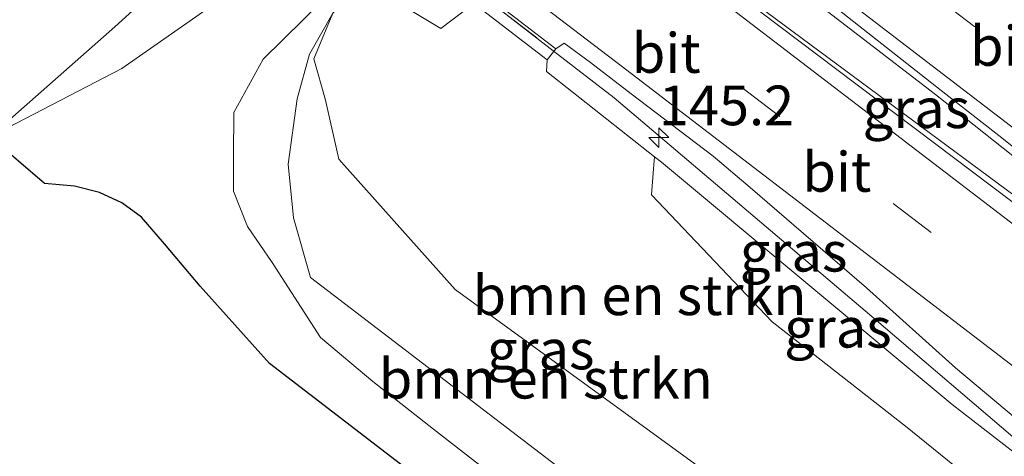
# Model space of a CAD drawing. Units: metres. Extents: x 199990 to 210008, y 437499 to 441117.
# Drawn here: x 204860 to 204922, y 437903 to 437930 of the extents above; entities that cross this region are included whole.
import ezdxf
from ezdxf.enums import TextEntityAlignment as Align

# ---------------------------------------------------------------- set-up
doc = ezdxf.new("R2010")
doc.units = ezdxf.units.M
doc.linetypes.add('VW-3-9_STREEP', pattern=[12, 3, -9])
doc.layers.get('0').update_dxf_attribs({"lineweight": 25})
for name, color, linetype, lineweight in [('B-ME-AM-KILOMETR-S-B1', 7, 'Continuous', 18), ('B-ME-BV-GELEIDECONSTRUCTIE-GELEIDERAIL-L-B1', 213, 'BV-GELEIDERAIL', 18), ('B-ME-GR-BOMENSTRUIKEN-GV-B6', 93, 'Continuous', 18), ('B-ME-GW-KRUINLIJN-L-B1', 93, 'Continuous', 18), ('B-ME-GW-TEENLIJN-L-B1', 93, 'Continuous', 18), ('B-ME-IE-GRASLAND-GV-B6', 93, 'Continuous', 18), ('B-ME-KG-KADASTRAAL-OPNAMEDTMGRENS-L-B1', 10, 'Continuous', 25), ('B-ME-KW-LANDHOOFD-GV-B6', 173, 'Continuous', 18), ('B-ME-KW-LEUNING-L-B1', 8, 'Continuous', 18), ('B-ME-OB-BEKLEDING-GV-B6', 253, 'Continuous', 18), ('B-ME-VH-VERH_SOORT-BITUMEN-GV-B6', 8, 'IE-TERREINAFSCHEIDING-NATUURLIJK-HOUTWAL', 18), ('B-ME-VW-MARKERING-39STREEP-015-L-B1', 255, 'VW-3-9_STREEP', 18), ('B-ME-VW-MARKERING-STREEP-015-L-B1', 7, 'Continuous', 18)]:
    doc.layers.add(name, color=color, linetype=linetype, lineweight=lineweight)
doc.styles.add('NLCS-ISO', font='NLCS-ISO.TTF')
doc.linetypes.add('BV-GELEIDERAIL', pattern='A,10,-3,[108,NLCS.SHX,S=1,R=0,X=0,Y=0],-3', length=16)
doc.linetypes.add('IE-TERREINAFSCHEIDING-NATUURLIJK-HOUTWAL', pattern='A,7,-1.5,[67,NLCS.SHX,S=0.75,R=45,X=0,Y=0],-1.5,7,-1.5,[70,NLCS.SHX,S=0.75,R=0,X=0,Y=0],-1.5', length=20)

# ---------------------------------------------------------------- blocks, each defined once
blk = doc.blocks.new('hecto')
for p, q in [((0, 0.625), (-0.625, 0)), ((0, -0.625), (0, 0.625)), ((-0.625, 0), (0.625, 0)), ((0.625, 0), (0, -0.625))]:
    blk.add_line(p, q)

msp = doc.modelspace()

# ---------------------------------------------------------------- linework, layer by layer
at = {"layer": 'B-ME-BV-GELEIDECONSTRUCTIE-GELEIDERAIL-L-B1'}
for points in [[(204903.0882, 437936.7981, 18.4568), (204917.4997, 437925.6925, 18.3884), (204926.0314, 437918.9317, 18.3488), (204931.9104, 437914.0228, 18.3425)], [(204900.6276, 437935.6653, 18.4765), (204906.9377, 437930.8407, 18.4578), (204931.0879, 437912.9606, 18.3537)], [(204890.2716, 437930.8975, 18.2678), (204893.4464, 437928.4489, 18.2456), (204897.2929, 437925.4824, 18.2186), (204913.5082, 437911.7188, 18.1658), (204923.2314, 437903.3928, 18.0702), (204923.5041, 437903.1692, 18.0654)]]:
    msp.add_polyline3d(points, dxfattribs=at)
at = {"layer": 'B-ME-GR-BOMENSTRUIKEN-GV-B6'}
for points in [[(204879.115, 437925.343, 11.54), (204878.386, 437927.946, 11.514), (204879.577, 437930.815, 11.492), (204881.45, 437932.837, 11.586), (204886.378, 437929.859, 15.371), (204888.4532, 437931.4265, 15.3907), (204893.0782, 437927.888, 17.484), (204893.022, 437927.139, 17.379), (204899.825, 437921.774, 17.504), (204899.751, 437921.023, 17.276), (204899.631, 437919.372, 16.577), (204907.239, 437911.376, 15.869), (204915.615, 437904.803, 15.745), (204921.239, 437900.244, 15.368), (204915.523, 437892.865, 10.931), (204887.276, 437913.418, 11.1), (204879.951, 437921.626, 11.364), (204879.115, 437925.343, 11.54)], [(204887.276, 437913.418, 11.1), (204915.523, 437892.865, 10.931), (204911.983, 437888.294, 10.837), (204878.177, 437914.169, 10.983), (204877.112, 437917.92, 11.103), (204876.767, 437921.315, 11.194), (204877.338, 437925.418, 11.314), (204878.104, 437928.234, 11.396), (204879.577, 437930.815, 11.492), (204878.386, 437927.946, 11.514), (204879.115, 437925.343, 11.54), (204879.951, 437921.626, 11.364), (204887.276, 437913.418, 11.1)]]:
    msp.add_polyline3d(points, dxfattribs=at)
at = {"layer": 'B-ME-GW-KRUINLIJN-L-B1'}
msp.add_polyline3d([(204923.103, 437902.651, 17.229), (204918.551, 437906.167, 17.271), (204900.265, 437921.427, 17.421), (204899.825, 437921.774, 17.504), (204893.022, 437927.139, 17.379), (204893.0782, 437927.888, 17.484)], dxfattribs=at)
at = {"layer": 'B-ME-GW-TEENLIJN-L-B1'}
msp.add_polyline3d([(204915.523, 437892.865, 10.931), (204887.276, 437913.418, 11.1), (204879.951, 437921.626, 11.364), (204879.115, 437925.343, 11.54), (204878.386, 437927.946, 11.514), (204879.577, 437930.815, 11.492), (204881.45, 437932.837, 11.586), (204883.103, 437934.247, 11.587), (204884.6513, 437935.1197, 11.5897), (204886.023, 437935.893, 11.592), (204907.8701, 437945.9617, 11.5764), (204912.679, 437948.178, 11.573), (204914.917, 437949.114, 11.464), (204918.652, 437950.261, 11.464), (204921.957, 437950.928, 11.462), (204924.445, 437950.617, 11.54), (204928.696, 437948.154, 11.525), (204935.701, 437943.207, 11.435), (204947.574, 437934.245, 11.369)], dxfattribs=at)
at = {"layer": 'B-ME-IE-GRASLAND-GV-B6'}
for points in [[(204926.284, 437919.294, 17.678), (204932.242, 437914.451, 17.699), (204930.787, 437912.572, 17.628), (204928.373, 437914.374, 17.661), (204900.3644, 437935.5442, 17.792), (204903.72, 437937.089, 17.74), (204918.151, 437925.72, 17.69), (204921.496, 437923.122, 17.69), (204926.284, 437919.294, 17.678)], [(204876.52, 437934.496, 11.583), (204866.299, 437927.335, 11.439), (204858.003, 437923.022, 11.311), (204865.865, 437929.955, 11.282), (204867.659, 437931.6, 11.261)], [(204878.177, 437914.169, 10.983), (204911.983, 437888.294, 10.837), (204910.223, 437886.021, 10.984), (204904.177, 437890.672, 10.967), (204895.904, 437896.933, 10.959), (204892.042, 437899.857, 10.988), (204885.926, 437904.628, 11.108), (204882.102, 437907.616, 11.153), (204878.808, 437910.4, 11.182), (204875.759, 437915.117, 11.232), (204874.222, 437917.387, 11.286), (204873.34, 437919.611, 11.414), (204873.336, 437921.866, 11.489), (204873.352, 437924.567, 11.526), (204875.208, 437927.915, 11.559), (204878.982, 437931.637, 11.584), (204881.1333, 437933.2574, 11.5949), (204881.45, 437932.837, 11.586), (204879.577, 437930.815, 11.492), (204878.104, 437928.234, 11.396), (204877.338, 437925.418, 11.314), (204876.767, 437921.315, 11.194), (204877.112, 437917.92, 11.103), (204878.177, 437914.169, 10.983)], [(204899.825, 437921.774, 17.504), (204893.022, 437927.139, 17.379), (204893.0782, 437927.888, 17.484), (204893.6082, 437928.5773, 17.624), (204894.1403, 437928.9403, 17.619), (204895.8067, 437927.709, 17.6144), (204898.3616, 437925.7294, 17.6438), (204903.517, 437921.819, 17.554), (204905.854, 437919.847, 17.525), (204913.164, 437913.531, 17.558), (204918.759, 437908.481, 17.562), (204922.535, 437905.318, 17.517), (204924.134, 437903.983, 17.475), (204923.103, 437902.651, 17.229), (204918.551, 437906.167, 17.271), (204900.265, 437921.427, 17.421), (204899.825, 437921.774, 17.504)], [(204918.551, 437906.167, 17.271), (204923.103, 437902.651, 17.229), (204921.239, 437900.244, 15.368), (204915.615, 437904.803, 15.745), (204907.239, 437911.376, 15.869), (204899.631, 437919.372, 16.577), (204899.751, 437921.023, 17.276), (204899.825, 437921.774, 17.504), (204900.265, 437921.427, 17.421), (204918.551, 437906.167, 17.271)]]:
    msp.add_polyline3d(points, dxfattribs=at)
at = {"layer": 'B-ME-KG-KADASTRAAL-OPNAMEDTMGRENS-L-B1'}
msp.add_polyline3d([(204890.275, 437897.458, 10.971), (204875.589, 437908.76, 11.128), (204871.236, 437913.631, 11.273), (204868.99, 437916.297, 11.319), (204867.531, 437917.974, 11.352), (204866.309, 437918.884, 11.364), (204864.897, 437919.519, 11.331), (204863.323, 437919.92, 11.315), (204861.44, 437920.087, 11.302), (204858.003, 437923.022, 11.311), (204865.865, 437929.955, 11.282), (204867.659, 437931.6, 11.261), (204867.831, 437932.222, 11.261), (204867.593, 437932.752, 11.186), (204866.353, 437932.935, 11.191), (204864.356, 437932.592, 11.273), (204862.495, 437941.385, 10.92), (204863.221, 437943.766, 11.157), (204861.224, 437945.348, 11.182), (204830.446, 437932.403, 11.289)], dxfattribs=at)
msp.add_polyline3d([(204890.275, 437897.458, 10.971), (204875.589, 437908.76, 11.128), (204871.236, 437913.631, 11.273), (204868.99, 437916.297, 11.319), (204867.531, 437917.974, 11.352), (204866.309, 437918.884, 11.364), (204864.897, 437919.519, 11.331), (204863.323, 437919.92, 11.315), (204861.44, 437920.087, 11.302), (204858.003, 437923.022, 11.311), (204865.865, 437929.955, 11.282), (204867.659, 437931.6, 11.261), (204867.831, 437932.222, 11.261), (204867.593, 437932.752, 11.186), (204866.353, 437932.935, 11.191), (204864.356, 437932.592, 11.273), (204862.495, 437941.385, 10.92), (204863.221, 437943.766, 11.157), (204861.224, 437945.348, 11.182), (204830.446, 437932.403, 11.289)], dxfattribs=at)
at = {"layer": 'B-ME-KW-LANDHOOFD-GV-B6'}
msp.add_polyline3d([(204903.72, 437937.089, 17.74), (204900.3644, 437935.5442, 17.792), (204890.478, 437930.9925, 17.6), (204893.6082, 437928.5773, 17.624), (204893.0782, 437927.888, 17.484), (204888.4532, 437931.4265, 15.3907), (204912.8605, 437942.6591, 15.3606), (204916.6838, 437939.7421, 17.364), (204916.186, 437939.143, 17.586), (204913.179, 437941.4445, 17.586), (204903.72, 437937.089, 17.74)], dxfattribs=at)
at = {"layer": 'B-ME-KW-LEUNING-L-B1'}
msp.add_line((204892.4177, 437929.2693, 17.8487), (204890.2875, 437930.9048, 17.8514), dxfattribs=at)
at = {"layer": 'B-ME-OB-BEKLEDING-GV-B6'}
msp.add_polyline3d([(204881.45, 437932.837, 11.586), (204883.103, 437934.247, 11.587), (204884.6513, 437935.1197, 11.5897), (204886.023, 437935.893, 11.592), (204907.8701, 437945.9617, 11.5764), (204912.679, 437948.178, 11.573), (204914.8401, 437943.5702, 15.3581), (204912.8605, 437942.6591, 15.3606), (204888.4532, 437931.4265, 15.3907), (204886.378, 437929.859, 15.371), (204881.45, 437932.837, 11.586)], dxfattribs=at)
at = {"layer": 'B-ME-VH-VERH_SOORT-BITUMEN-GV-B6'}
for points in [[(204921.885, 437951.355, 11.442), (204918.581, 437950.7, 11.501), (204914.666, 437949.457, 11.58), (204912.54, 437948.4807, 11.5834), (204907.5643, 437946.1957, 11.5914), (204885.909, 437936.251, 11.626), (204884.3185, 437935.3743, 11.6143), (204882.921, 437934.604, 11.604), (204881.1333, 437933.2574, 11.5949), (204878.982, 437931.637, 11.584), (204875.208, 437927.915, 11.559), (204873.352, 437924.567, 11.526), (204873.336, 437921.866, 11.489), (204873.34, 437919.611, 11.414), (204874.222, 437917.387, 11.286), (204875.759, 437915.117, 11.232), (204878.808, 437910.4, 11.182), (204882.102, 437907.616, 11.153), (204885.926, 437904.628, 11.108), (204892.042, 437899.857, 10.988)], [(204890.275, 437897.458, 10.971), (204875.589, 437908.76, 11.128), (204871.236, 437913.631, 11.273), (204868.99, 437916.297, 11.319), (204867.531, 437917.974, 11.352), (204866.309, 437918.884, 11.364), (204864.897, 437919.519, 11.331), (204863.323, 437919.92, 11.315), (204861.44, 437920.087, 11.302), (204858.003, 437923.022, 11.311), (204866.299, 437927.335, 11.439), (204876.52, 437934.496, 11.583), (204880.881, 437937.143, 11.617), (204881.5816, 437937.4684, 11.6143), (204904.8487, 437948.2738, 11.523)], [(204903.72, 437937.089, 17.74), (204913.179, 437941.4445, 17.586), (204916.186, 437939.143, 17.586), (204921.2327, 437935.2907, 17.5935), (204926.466, 437931.6286, 17.574), (204930.0414, 437929.3164, 17.5682), (204934.7733, 437925.9308, 17.5309), (204938.9014, 437923.0483, 17.5032), (204932.242, 437914.451, 17.699), (204926.284, 437919.294, 17.678), (204921.496, 437923.122, 17.69), (204918.151, 437925.72, 17.69), (204903.72, 437937.089, 17.74)], [(204903.517, 437921.819, 17.554), (204898.3616, 437925.7294, 17.6438), (204895.8067, 437927.709, 17.6144), (204894.1403, 437928.9403, 17.619), (204893.6082, 437928.5773, 17.624), (204890.478, 437930.9925, 17.6), (204900.3644, 437935.5442, 17.792), (204928.373, 437914.374, 17.661), (204930.787, 437912.572, 17.628), (204924.134, 437903.983, 17.475), (204922.535, 437905.318, 17.517), (204918.759, 437908.481, 17.562), (204913.164, 437913.531, 17.558), (204905.854, 437919.847, 17.525), (204903.517, 437921.819, 17.554)]]:
    msp.add_polyline3d(points, dxfattribs=at)
at = {"layer": 'B-ME-VW-MARKERING-39STREEP-015-L-B1'}
for p, q in [((204908.0838, 437939.0984, 17.6995), (204935.2035, 437918.2743, 17.664)), ((204895.8088, 437933.4468, 17.7079), (204927.8903, 437908.8324, 17.6866))]:
    msp.add_line(p, q, dxfattribs=at)
at = {"layer": 'B-ME-VW-MARKERING-STREEP-015-L-B1'}
msp.add_line((204904.4111, 437937.4072, 17.7697), (204933.0032, 437915.4337, 17.6958), dxfattribs=at)
for points in [[(204899.4568, 437935.1263, 17.7645), (204927.0478, 437913.9523, 17.742), (204930.0647, 437911.6396, 17.7118)], [(204925.724, 437906.0357, 17.5571), (204897.7297, 437927.4962, 17.6426), (204892.1649, 437931.7692, 17.6453)]]:
    msp.add_polyline3d(points, dxfattribs=at)

# ---------------------------------------------------------------- block references
at = {"layer": 'B-ME-AM-KILOMETR-S-B1', "rotation": 90}
msp.add_blockref('hecto', (204900.0938, 437922.9812, 18.278), dxfattribs=at)

# ---------------------------------------------------------------- texts
at = {"layer": 'B-ME-AM-KILOMETR-S-B1', "ltscale": 0.2, "style": 'NLCS-ISO'}
msp.add_text('145.2', height=2.5, dxfattribs=at).set_placement((204900.0938, 437922.9812, 18.278), align=Align.BOTTOM_LEFT)
at = {"layer": 'B-ME-GR-BOMENSTRUIKEN-GV-B6', "ltscale": 0.2, "style": 'NLCS-ISO'}
for p in [(204898.88026, 437913.05281), (204892.98272, 437907.79836)]:
    msp.add_text('bmn en strkn', height=2.5, dxfattribs=at).set_placement(p, align=Align.MIDDLE_CENTER)
at = {"layer": 'B-ME-IE-GRASLAND-GV-B6', "ltscale": 0.2, "style": 'NLCS-ISO'}
for p in [(204916.3032, 437924.8305), (204908.578, 437915.79565), (204911.367, 437911.009), (204892.6595, 437909.6392)]:
    msp.add_text('gras', height=2.5, dxfattribs=at).set_placement(p, align=Align.MIDDLE_CENTER)
at = {"layer": 'B-ME-VH-VERH_SOORT-BITUMEN-GV-B6', "ltscale": 0.2, "style": 'NLCS-ISO'}
for p in [(204921.84821, 437928.75725), (204900.56432, 437928.31177), (204911.30093, 437920.82591)]:
    msp.add_text('bit', height=2.5, dxfattribs=at).set_placement(p, align=Align.MIDDLE_CENTER)

doc.saveas('drawing.dxf')
